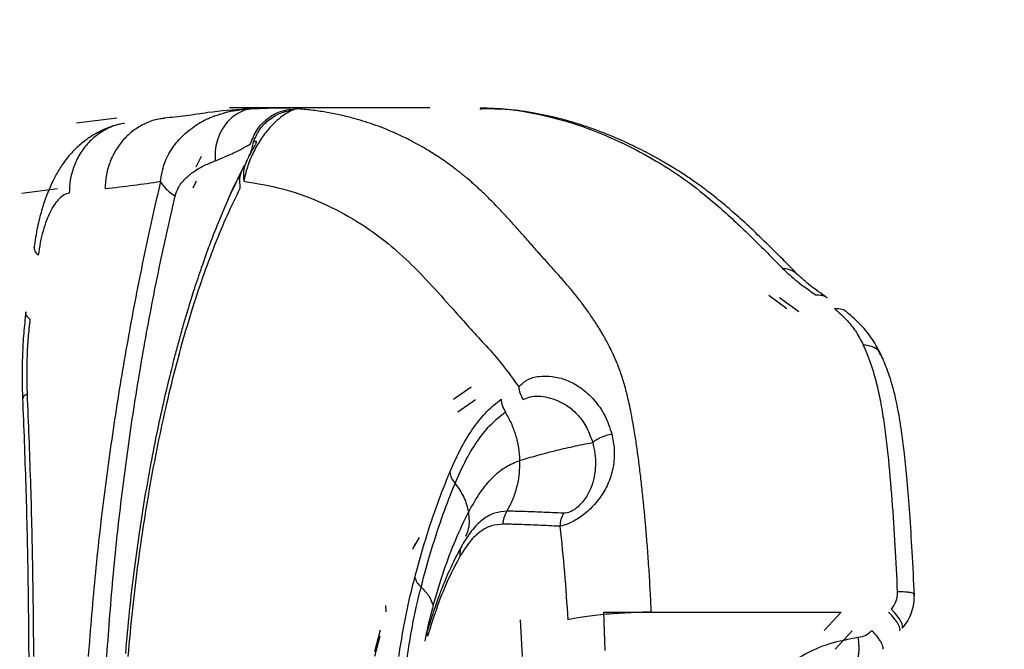
# Model space of a CAD drawing. Units: millimetres. Extents: x 0 to 291, y 0 to 204.
# Drawn here: x 60 to 63, y 47 to 48 of the extents above; entities that cross this region are included whole.
import ezdxf
from ezdxf import colors
from ezdxf.entities.mleader import LeaderData, LeaderLine
from ezdxf.enums import TextEntityAlignment as Align
from ezdxf.math import Vec2, Vec3

# ---------------------------------------------------------------- set-up
doc = ezdxf.new("R2010")
doc.units = ezdxf.units.MM
doc.layers.add('Predeterminado', color=7, linetype='Continuous')
doc.styles.add('SEACAD_Arial', font='arial.ttf')
doc.dimstyles.new('ISO', dxfattribs={"dimtxt": 3.125, "dimasz": 3.125, "dimexe": 1.5625, "dimexo": 0, "dimgap": 0.78125, "dimtad": 0, "dimdec": 0, "dimlfac": 86.080885, "dimtxsty": 'SEACAD_Arial', "dimblk1": '_SE_FILLED', "dimblk2": '_SE_FILLED', "dimsah": 1, "dimcen": 1.5625, "dimadec": 1, "dimazin": 0, "dimtfac": 0.5, "dimtmove": 0, "dimatfit": 3, "dimfxl": 1, "dimarcsym": 0})

# ---------------------------------------------------------------- blocks, each defined once
blk = doc.blocks.new('_DOT')
at = {"color": 0}
blk.add_line((0, 0), (-1, 0), dxfattribs=at)
at = {"color": 0, "const_width": 0.333}
blk.add_lwpolyline([(-0.1665, 0, 1), (0.1665, 0, 1)], format="xyb", close=True, dxfattribs=at)
blk = doc.blocks.new('DMBLK15')
at = {"layer": 'Predeterminado', "linetype": 'Continuous'}
for points in [[(6.2189, 64.6472), (7.2606, 64.6472), (6.7398, 67.7722)], [(6.2189, 28.5005), (6.7398, 25.3755), (7.2606, 28.5005)]]:
    blk.add_hatch(color=7, dxfattribs=at).paths.add_polyline_path(points)
at = {"layer": 'Predeterminado', "color": 7, "linetype": 'Continuous'}
for p, q in [((36.1534, 67.7722), (5.1773, 67.7722)), ((6.7398, 52.5589), (6.7398, 67.7722)), ((6.7398, 25.3755), (6.7398, 40.5888)), ((18.138, 25.3755), (5.1773, 25.3755))]:
    blk.add_line(p, q, dxfattribs=at)
at = {"layer": 'Predeterminado', "color": 7, "linetype": 'Continuous', "style": 'SEACAD_Arial'}
blk.add_text('3650', height=3.125, rotation=90, dxfattribs=at).set_placement((5.1773, 41.6825), align=Align.TOP_LEFT)
blk = doc.blocks.new('_SE_FILLED')
at = {"color": 0}
blk.add_line((0, 0), (-1, 0), dxfattribs=at)
blk.add_solid([(0, 0), (-1, -0.1665), (-1, 0.1665), (0, 0)], dxfattribs=at)

msp = doc.modelspace()

# ---------------------------------------------------------------- linework, layer by layer
at = {"color": 7, "linetype": 'Continuous'}
for p, q in [((61.49258, 48.27137), (61.00697, 48.27137)), ((61.05371, 48.26936), (61.03893, 48.2706)), ((60.73337, 48.24664), (60.63549, 48.23432)), ((60.93341, 48.14519), (60.92457, 48.12805)), ((60.93743, 48.15366), (60.93186, 48.14237)), ((60.9258, 48.09355), (60.91723, 48.07682)), ((60.50211, 48.06487), (60.58902, 48.07574)), ((62.31563, 47.81698), (62.3595, 47.78438)), ((62.38904, 47.77645), (62.34196, 47.81089)), ((61.55045, 47.56454), (61.5933, 47.59451)), ((61.56077, 47.53366), (61.60407, 47.56353)), ((61.45724, 47.21335), (61.45048, 47.20008)), ((61.46739, 47.22921), (61.45346, 47.20565)), ((61.38531, 47.06384), (61.38603, 47.04845)), ((61.91896, 46.95487), (61.91518, 47.04796)), ((61.91518, 47.04796), (62.49112, 47.04796)), ((62.49112, 47.04796), (62.45042, 47.00305)), ((61.71223, 47.02907), (61.7167, 46.94029)), ((61.37203, 47.0041), (61.35832, 46.95183)), ((62.47702, 46.95782), (62.51818, 47.0025)), ((61.37181, 46.98974), (61.3588, 46.9403))]:
    msp.add_line(p, q, dxfattribs=at)
msp.add_open_spline([(77.74807, 28.2335), (77.35203, 28.44712), (48.52383, 71.30374), (48.39069, 71.87686)], degree=3, dxfattribs=at)
for points, knots in [([(61.04634, 48.26871), (61.01615, 48.2665), (60.96928, 48.26308), (60.90159, 48.25193), (60.86515, 48.24831), (60.84714, 48.24653)], [0, 0, 0, 0, 0.4777738, 0.7417537, 1, 1, 1, 1]), ([(61.05251, 48.26815), (61.05227, 48.26813), (61.04501, 48.26731), (61.03142, 48.2611), (61.0129, 48.24948), (60.99708, 48.23315), (60.98451, 48.21355), (60.97585, 48.19133), (60.9711, 48.16748), (60.97166, 48.15126), (60.97194, 48.14316)], [0, 0, 0, 0, 0.0047521, 0.1470366, 0.2891773, 0.4313366, 0.5734904, 0.7156331, 0.8579196, 1, 1, 1, 1]), ([(61.05361, 48.26838), (61.03915, 48.26714), (61.01607, 48.26518), (60.99097, 48.25816), (60.98159, 48.25553)], [0, 0, 0, 0, 0.6260187, 1, 1, 1, 1]), ([(60.98164, 48.25541), (60.98842, 48.25774), (61.00762, 48.26434), (61.02987, 48.26798), (61.04377, 48.26875), (61.04633, 48.2689)], [0, 0, 0, 0, 0.3079091, 0.8724917, 1, 1, 1, 1]), ([(61.16155, 48.26706), (61.15848, 48.26575), (61.15235, 48.26314), (61.13875, 48.25492), (61.12197, 48.24183), (61.10226, 48.22211), (61.08146, 48.19498), (61.06291, 48.16215), (61.04878, 48.1271), (61.04382, 48.10473), (61.04134, 48.09355)], [0, 0, 0, 0, 0.1252321, 0.2504174, 0.3755127, 0.5004593, 0.6252538, 0.7500542, 0.8749637, 1, 1, 1, 1]), ([(61.15446, 48.27044), (61.15182, 48.27062), (61.13911, 48.2715), (61.10692, 48.27107), (61.06997, 48.26915), (61.05156, 48.2682)], [0, 0, 0, 0, 0.1161619, 0.5597986, 1, 1, 1, 1]), ([(61.0577, 48.18417), (61.06225, 48.19603), (61.07134, 48.21976), (61.09827, 48.24722), (61.13174, 48.26589), (61.15674, 48.2682), (61.16925, 48.26936)], [0, 0, 0, 0, 0.2500021, 0.4999986, 0.7499995, 1, 1, 1, 1]), ([(61.06442, 48.18826), (61.0687, 48.19822), (61.07743, 48.21855), (61.10075, 48.24294), (61.12939, 48.26069), (61.15098, 48.26496), (61.16155, 48.26706)], [0, 0, 0, 0, 0.2449094, 0.4999963, 0.7550876, 1, 1, 1, 1]), ([(61.14585, 48.27093), (61.14113, 48.27113), (61.13467, 48.2714), (61.12507, 48.27132), (61.1225, 48.2713)], [0, 0, 0, 0, 0.7318391, 1, 1, 1, 1]), ([(62.03071, 47.04796), (62.02989, 47.06519), (62.02823, 47.09973), (62.02512, 47.15148), (62.02168, 47.20049), (62.01813, 47.24435), (62.0146, 47.28366), (62.01084, 47.32177), (62.00731, 47.35448), (62.00424, 47.38114), (62.00184, 47.40108), (61.99935, 47.42056), (61.99678, 47.43954), (61.99419, 47.45762), (61.99138, 47.47599), (61.98813, 47.49582), (61.9841, 47.51847), (61.97955, 47.54158), (61.97503, 47.56212), (61.97073, 47.57995), (61.96639, 47.59641), (61.96212, 47.61096), (61.95759, 47.62509), (61.95225, 47.64016), (61.94478, 47.65904), (61.93613, 47.67829), (61.92749, 47.69555), (61.92074, 47.70799), (61.91528, 47.71761), (61.91035, 47.72601), (61.90489, 47.73498), (61.89925, 47.74397), (61.89378, 47.75243), (61.88448, 47.76652), (61.87121, 47.7856), (61.8531, 47.80969), (61.83387, 47.8334), (61.81348, 47.85703), (61.79286, 47.87996), (61.77223, 47.90278), (61.7514, 47.92636), (61.7296, 47.95115), (61.71162, 47.9715), (61.69749, 47.98729), (61.68756, 47.99829), (61.67761, 48.00916), (61.66722, 48.02034), (61.65586, 48.03232), (61.64084, 48.04775), (61.626, 48.06236), (61.61293, 48.0746), (61.6049, 48.08191), (61.59908, 48.0871), (61.59212, 48.0932), (61.58489, 48.09938), (61.57705, 48.10588), (61.57115, 48.11068), (61.56546, 48.11522), (61.56, 48.1195), (61.55476, 48.12352), (61.54974, 48.12732), (61.54096, 48.13384), (61.52852, 48.14274), (61.51254, 48.15353), (61.49721, 48.16332), (61.48061, 48.17337), (61.46269, 48.18357), (61.44331, 48.19385), (61.42426, 48.20325), (61.40353, 48.21273), (61.38076, 48.22223), (61.35578, 48.23153), (61.33047, 48.23985), (61.30297, 48.24772), (61.27279, 48.25499), (61.23948, 48.26133), (61.20496, 48.26635), (61.18122, 48.26835), (61.16925, 48.26936)], [0, 0, 0, 0, 0.0144154, 0.0288931, 0.0434518, 0.0557305, 0.0660523, 0.0769165, 0.088342, 0.0942173, 0.100003, 0.1056906, 0.1112732, 0.1167454, 0.1217647, 0.1277767, 0.1347645, 0.1427092, 0.1496699, 0.1548648, 0.1607266, 0.1668815, 0.1707978, 0.1768741, 0.184863, 0.1947649, 0.2032837, 0.210439, 0.2143725, 0.2190679, 0.2246427, 0.2300568, 0.2353049, 0.2403885, 0.2569855, 0.2740064, 0.2937712, 0.3145183, 0.3363898, 0.3585096, 0.3812634, 0.4056614, 0.4323268, 0.4431047, 0.4546243, 0.4668853, 0.4778321, 0.4909476, 0.5066395, 0.5303446, 0.5427811, 0.5520791, 0.558239, 0.562994, 0.5761861, 0.5832212, 0.5899911, 0.5964962, 0.6027361, 0.608711, 0.6144209, 0.6198657, 0.6386614, 0.6565768, 0.6736119, 0.6898533, 0.7115172, 0.7322986, 0.7525883, 0.7723862, 0.7977073, 0.8233513, 0.8486358, 0.8735614, 0.9043051, 0.9356924, 0.9675904, 1, 1, 1, 1]), ([(61.61424, 48.26961), (61.63042, 48.26983), (61.68024, 48.27051), (61.76364, 48.25647), (61.86425, 48.22845), (61.95732, 48.18947), (62.04281, 48.14399), (62.12071, 48.09297), (62.19788, 48.03033), (62.2743, 47.9583), (62.32497, 47.90695), (62.35029, 47.88129)], [0, 0, 0, 0, 0.0649214, 0.1998678, 0.3348598, 0.4698727, 0.5759372, 0.6819632, 0.7879944, 0.8940528, 1, 1, 1, 1]), ([(62.38719, 47.86599), (62.37284, 47.88061), (62.34356, 47.91045), (62.30034, 47.95304), (62.25875, 47.99235), (62.22054, 48.02638), (62.18575, 48.05522), (62.15443, 48.07915), (62.12666, 48.09883), (62.10314, 48.11445), (62.08366, 48.12669), (62.06786, 48.1362), (62.054, 48.14423), (62.04138, 48.15132), (62.02561, 48.15989), (62.00706, 48.16955), (61.98627, 48.17978), (61.96537, 48.18955), (61.94245, 48.19969), (61.91558, 48.21074), (61.88476, 48.2223), (61.85067, 48.23367), (61.80578, 48.24664), (61.74948, 48.25926), (61.68302, 48.26912), (61.63729, 48.27041), (61.61485, 48.27104)], [0, 0, 0, 0, 0.0585439, 0.1194208, 0.1754502, 0.2266233, 0.2729314, 0.3143444, 0.3508397, 0.3824176, 0.4065361, 0.4267096, 0.4435785, 0.4596666, 0.4752322, 0.5042849, 0.5313227, 0.5559929, 0.5857957, 0.6207325, 0.6608045, 0.7058773, 0.7538054, 0.8333925, 0.9182066, 1, 1, 1, 1]), ([(60.84849, 48.2458), (60.84393, 48.24546), (60.82884, 48.24432), (60.80427, 48.23548), (60.77619, 48.21988), (60.75161, 48.19835), (60.73136, 48.17219), (60.71635, 48.14225), (60.70659, 48.10971), (60.70523, 48.08706), (60.70455, 48.07574)], [0, 0, 0, 0, 0.0582084, 0.1927873, 0.3273034, 0.4618464, 0.5963885, 0.7309054, 0.8654856, 1, 1, 1, 1]), ([(60.83888, 48.09295), (60.84125, 48.10735), (60.846, 48.13617), (60.86674, 48.17457), (60.89448, 48.20712), (60.92794, 48.23236), (60.95781, 48.24831), (60.97596, 48.25372), (60.98164, 48.25541)], [0, 0, 0, 0, 0.1832037, 0.366468, 0.5497947, 0.7331686, 0.916571, 1, 1, 1, 1]), ([(60.74185, 48.23189), (60.73749, 48.23105), (60.72407, 48.22849), (60.70205, 48.21981), (60.67715, 48.20697), (60.65318, 48.19069), (60.63109, 48.17144), (60.61298, 48.15088), (60.60075, 48.13413), (60.5916, 48.11988), (60.58422, 48.10707), (60.5769, 48.09298), (60.56895, 48.07577), (60.5597, 48.05256), (60.54953, 48.02108), (60.53932, 47.98064), (60.5345, 47.94937), (60.53191, 47.93259)], [0, 0, 0, 0, 0.0385423, 0.118622, 0.1913466, 0.2568076, 0.3333732, 0.3989244, 0.4555539, 0.4957466, 0.535187, 0.5739759, 0.6224678, 0.6901502, 0.7762808, 0.8799292, 1, 1, 1, 1]), ([(60.75162, 48.23411), (60.75045, 48.23401), (60.73891, 48.23305), (60.71745, 48.22521), (60.68868, 48.2099), (60.66316, 48.18755), (60.64245, 48.16017), (60.62782, 48.12935), (60.61906, 48.0972), (60.61811, 48.07544), (60.61764, 48.06487)], [0, 0, 0, 0, 0.0154537, 0.153131, 0.2964294, 0.4427167, 0.5890037, 0.7323035, 0.8699801, 1, 1, 1, 1]), ([(61.06442, 48.18826), (61.06626, 48.18922), (61.06996, 48.19114), (61.07195, 48.19059), (61.07151, 48.18773), (61.06932, 48.18327), (61.0686, 48.1818)], [0, 0, 0, 0, 0.3648124, 0.7292926, 0.9112932, 1, 1, 1, 1]), ([(60.97194, 48.14316), (60.98474, 48.14842), (61.01034, 48.15895), (61.03811, 48.17253), (61.05117, 48.18029), (61.0577, 48.18417)], [0, 0, 0, 0, 0.3333064, 0.6666308, 1, 1, 1, 1]), ([(61.06838, 48.18137), (61.06808, 48.18079), (61.06763, 48.17992), (61.0664, 48.1776), (61.06521, 48.17537), (61.06376, 48.17267), (61.0615, 48.16846), (61.05698, 48.16005), (61.05077, 48.14817), (61.04668, 48.13969), (61.04455, 48.13526)], [0, 0, 0, 0, 0.0887416, 0.1343967, 0.182914, 0.2354712, 0.2922932, 0.4170027, 0.6961476, 1, 1, 1, 1]), ([(61.06442, 48.18826), (61.06217, 48.17837), (61.05947, 48.16641), (61.05392, 48.15554), (61.05296, 48.15366)], [0, 0, 0, 0, 0.8278512, 1, 1, 1, 1]), ([(60.87442, 48.05767), (60.87677, 48.06441), (60.88262, 48.08125), (60.8992, 48.10082), (60.92157, 48.11933), (60.94715, 48.13323), (60.96367, 48.13985), (60.97194, 48.14316)], [0, 0, 0, 0, 0.1249666, 0.3122748, 0.4998264, 0.7498777, 1, 1, 1, 1]), ([(61.04952, 48.14483), (61.04624, 48.13782), (61.03887, 48.12204), (61.04046, 48.10372), (61.04134, 48.09355)], [0, 0, 0, 0, 0.4443961, 1, 1, 1, 1]), ([(61.03579, 48.11763), (61.02663, 48.09918), (61.00834, 48.06236), (60.98263, 48.00253), (60.95923, 47.94306), (60.93882, 47.88639), (60.92132, 47.83395), (60.90653, 47.78654), (60.89425, 47.74485), (60.88369, 47.70722), (60.87296, 47.66721), (60.86073, 47.61915), (60.84639, 47.55885), (60.83068, 47.48706), (60.81536, 47.40964), (60.80083, 47.32786), (60.7874, 47.24311), (60.77454, 47.14969), (60.76284, 47.05043), (60.75673, 46.98158), (60.7537, 46.94739)], [0, 0, 0, 0, 0.0697147, 0.13913, 0.2022374, 0.259054, 0.3095863, 0.353106, 0.3905756, 0.4220008, 0.4523352, 0.4941141, 0.543733, 0.6011917, 0.6664899, 0.7243715, 0.7872625, 0.8551678, 0.928092, 1, 1, 1, 1]), ([(61.04236, 48.13215), (61.03122, 48.11028), (61.01781, 48.08394), (61.00503, 48.05345), (61.00286, 48.04827)], [0, 0, 0, 0, 0.8300756, 1, 1, 1, 1]), ([(61.03276, 48.07682), (61.03186, 48.08674), (61.0302, 48.10497), (61.03748, 48.12071), (61.0408, 48.12789)], [0, 0, 0, 0, 0.5437832, 1, 1, 1, 1]), ([(61.04134, 48.09355), (61.07302, 48.08826), (61.13639, 48.07769), (61.22387, 48.04617), (61.30641, 48.00415), (61.37819, 47.95488), (61.44179, 47.89942), (61.49842, 47.84015), (61.54827, 47.7838), (61.592, 47.73473), (61.62921, 47.69464), (61.66803, 47.651), (61.69528, 47.61326), (61.70883, 47.59451)], [0, 0, 0, 0, 0.124402, 0.2488292, 0.3734683, 0.4982088, 0.591403, 0.6848994, 0.7790196, 0.8348227, 0.8905359, 0.9455942, 1, 1, 1, 1]), ([(60.83887, 48.09295), (60.82556, 48.03416), (60.79894, 47.91658), (60.76302, 47.73145), (60.73068, 47.54088), (60.70306, 47.34478), (60.67992, 47.14458), (60.66893, 47.00843), (60.66343, 46.94036)], [0, 0, 0, 0, 0.1666655, 0.3333311, 0.4999966, 0.666661, 0.833326, 1, 1, 1, 1]), ([(60.70455, 48.07574), (60.72777, 48.07842), (60.77387, 48.08374), (60.81731, 48.08989), (60.83888, 48.09295)], [0, 0, 0, 0, 0.5035768, 1, 1, 1, 1]), ([(60.76066, 46.94044), (60.76414, 46.97903), (60.7711, 47.05622), (60.78492, 47.16954), (60.80106, 47.28036), (60.8196, 47.38803), (60.84033, 47.49208), (60.86311, 47.59195), (60.88773, 47.68719), (60.91404, 47.77729), (60.94186, 47.86182), (60.97104, 47.94021), (61.00132, 48.01284), (61.02228, 48.0555), (61.03276, 48.07682)], [0, 0, 0, 0, 0.083333, 0.1666754, 0.2500051, 0.3333553, 0.4167002, 0.5000399, 0.5833752, 0.6667063, 0.7500342, 0.8333589, 0.9166809, 1, 1, 1, 1]), ([(60.83886, 48.09295), (60.84278, 48.08673), (60.85061, 48.07428), (60.86648, 48.06321), (60.87442, 48.05767)], [0, 0, 0, 0, 0.4999674, 1, 1, 1, 1]), ([(60.61764, 48.06487), (60.61356, 48.06378), (60.60541, 48.0616), (60.59349, 48.05241), (60.58211, 48.039), (60.57155, 48.02111), (60.56202, 47.9992), (60.55381, 47.97364), (60.54692, 47.94521), (60.54371, 47.92438), (60.5421, 47.91397)], [0, 0, 0, 0, 0.1249969, 0.2500137, 0.3750036, 0.5000025, 0.6250022, 0.7499947, 0.8749976, 1, 1, 1, 1]), ([(60.7081, 46.92956), (60.71286, 46.99619), (60.72239, 47.12949), (60.74374, 47.32557), (60.76978, 47.51762), (60.80072, 47.7042), (60.83548, 47.88529), (60.86144, 48.00021), (60.87442, 48.05767)], [0, 0, 0, 0, 0.1665426, 0.3331507, 0.4997946, 0.6664671, 0.8332241, 1, 1, 1, 1]), ([(60.53222, 47.93459), (60.53229, 47.93119), (60.53241, 47.92457), (60.53892, 47.91745), (60.5421, 47.91397)], [0, 0, 0, 0, 0.5128241, 1, 1, 1, 1]), ([(62.35029, 47.88129), (62.36096, 47.87131), (62.38247, 47.85119), (62.41484, 47.82845), (62.43116, 47.81698)], [0, 0, 0, 0, 0.4959328, 1, 1, 1, 1]), ([(62.38712, 47.86576), (62.38213, 47.8701), (62.37178, 47.87912), (62.35762, 47.88055), (62.35029, 47.88129)], [0, 0, 0, 0, 0.4821789, 1, 1, 1, 1]), ([(62.45824, 47.81038), (62.44352, 47.82059), (62.41425, 47.84089), (62.39603, 47.85788), (62.38697, 47.86633)], [0, 0, 0, 0, 0.5028887, 1, 1, 1, 1]), ([(62.45769, 47.81055), (62.45525, 47.81206), (62.44754, 47.81681), (62.43781, 47.81691), (62.43116, 47.81698)], [0, 0, 0, 0, 0.3162939, 1, 1, 1, 1]), ([(62.47504, 47.78438), (62.48483, 47.77585), (62.50406, 47.7591), (62.5275, 47.73017), (62.53912, 47.70768), (62.54517, 47.69597)], [0, 0, 0, 0, 0.3320803, 0.6522399, 1, 1, 1, 1]), ([(62.50417, 47.77651), (62.50377, 47.7769), (62.50101, 47.7796), (62.4917, 47.78394), (62.48159, 47.78421), (62.47504, 47.78438)], [0, 0, 0, 0, 0.0563776, 0.3887243, 1, 1, 1, 1]), ([(60.51205, 47.77662), (60.51021, 47.75944), (60.50653, 47.72507), (60.50365, 47.67209), (60.50258, 47.61885), (60.50366, 47.58378), (60.50421, 47.56624)], [0, 0, 0, 0, 0.2502565, 0.5003043, 0.7501989, 1, 1, 1, 1]), ([(60.52207, 47.75865), (60.51886, 47.76173), (60.51244, 47.7679), (60.5123, 47.77361), (60.51223, 47.77647)], [0, 0, 0, 0, 0.4992522, 1, 1, 1, 1]), ([(62.58949, 47.67006), (62.58358, 47.68175), (62.57062, 47.70742), (62.54287, 47.74333), (62.51735, 47.76534), (62.50365, 47.77717)], [0, 0, 0, 0, 0.279083, 0.6128701, 1, 1, 1, 1]), ([(60.52207, 47.75865), (60.52046, 47.74384), (60.51724, 47.71421), (60.51474, 47.66849), (60.51381, 47.62251), (60.51477, 47.59218), (60.51525, 47.57702)], [0, 0, 0, 0, 0.2501111, 0.5000963, 0.7500323, 1, 1, 1, 1]), ([(62.58871, 47.66971), (62.58678, 47.67389), (62.58227, 47.68364), (62.5665, 47.6937), (62.55228, 47.69522), (62.54517, 47.69598)], [0, 0, 0, 0, 0.272516, 0.6362649, 1, 1, 1, 1]), ([(62.54517, 47.69597), (62.54978, 47.68523), (62.55896, 47.66389), (62.57141, 47.62625), (62.58222, 47.58348), (62.59119, 47.53577), (62.59865, 47.48461), (62.60694, 47.41304), (62.61489, 47.32087), (62.62249, 47.20934), (62.62596, 47.13444), (62.62768, 47.09716)], [0, 0, 0, 0, 0.0836443, 0.1662565, 0.2482454, 0.3306446, 0.4140684, 0.4984696, 0.6677274, 0.8346489, 1, 1, 1, 1]), ([(62.66922, 47.0876), (62.66758, 47.12349), (62.6645, 47.1908), (62.65839, 47.28398), (62.65207, 47.36301), (62.64573, 47.42792), (62.63971, 47.47675), (62.63447, 47.5116), (62.62971, 47.53883), (62.62395, 47.56715), (62.61554, 47.60017), (62.60364, 47.63719), (62.59375, 47.66006), (62.58837, 47.67251)], [0, 0, 0, 0, 0.1647006, 0.3089187, 0.4326633, 0.5359224, 0.6187058, 0.6721176, 0.7127148, 0.7614061, 0.8254128, 0.9050271, 1, 1, 1, 1]), ([(61.70883, 47.59451), (61.71534, 47.60083), (61.72835, 47.61349), (61.75718, 47.6212), (61.78961, 47.62135), (61.82464, 47.61243), (61.85984, 47.5938), (61.89196, 47.56438), (61.91948, 47.52628), (61.92976, 47.49538), (61.9349, 47.47993)], [0, 0, 0, 0, 0.1250549, 0.2501272, 0.3751781, 0.5001847, 0.6251154, 0.7500729, 0.8750465, 1, 1, 1, 1]), ([(61.7088, 47.59451), (61.70955, 47.58904), (61.71104, 47.57809), (61.71675, 47.56839), (61.7196, 47.56353)], [0, 0, 0, 0, 0.4999836, 1, 1, 1, 1]), ([(60.51525, 47.57702), (60.51184, 47.57518), (60.50518, 47.57157), (60.50474, 47.56806), (60.50453, 47.56635)], [0, 0, 0, 0, 0.5116656, 1, 1, 1, 1]), ([(60.51525, 47.57702), (60.51805, 47.50666), (60.52365, 47.36593), (60.52886, 47.15351), (60.53013, 47.01137), (60.53076, 46.9403)], [0, 0, 0, 0, 0.3333333, 0.6666667, 1, 1, 1, 1]), ([(61.7196, 47.56353), (61.72495, 47.56616), (61.73566, 47.57142), (61.75647, 47.57267), (61.77936, 47.56987), (61.80409, 47.56183), (61.82961, 47.54774), (61.85407, 47.52585), (61.87532, 47.49623), (61.88396, 47.47178), (61.88828, 47.45955)], [0, 0, 0, 0, 0.1250605, 0.2501327, 0.3751926, 0.5002212, 0.6252119, 0.750123, 0.8750385, 1, 1, 1, 1]), ([(60.5042, 47.56635), (60.50692, 47.49629), (60.51238, 47.35618), (60.51741, 47.14473), (60.51861, 47.00326), (60.51921, 46.93253)], [0, 0, 0, 0, 0.3333719, 0.6666973, 1, 1, 1, 1]), ([(61.54123, 47.38725), (61.55041, 47.40762), (61.56876, 47.44837), (61.59884, 47.49671), (61.63078, 47.53666), (61.65425, 47.55525), (61.66598, 47.56454)], [0, 0, 0, 0, 0.2499998, 0.4999995, 0.7499983, 1, 1, 1, 1]), ([(61.66598, 47.56454), (61.66665, 47.55909), (61.66797, 47.54819), (61.67353, 47.5385), (61.67631, 47.53366)], [0, 0, 0, 0, 0.4999175, 1, 1, 1, 1]), ([(61.55414, 47.36047), (61.56305, 47.38038), (61.58088, 47.42024), (61.61038, 47.46737), (61.64176, 47.50634), (61.66479, 47.52455), (61.67631, 47.53366)], [0, 0, 0, 0, 0.2494368, 0.4992743, 0.7494572, 1, 1, 1, 1]), ([(61.71161, 47.41614), (61.71089, 47.42644), (61.70945, 47.44704), (61.7022, 47.47734), (61.69164, 47.50667), (61.68142, 47.52466), (61.67631, 47.53366)], [0, 0, 0, 0, 0.2500038, 0.4999947, 0.7499925, 1, 1, 1, 1]), ([(61.9349, 47.47993), (61.93727, 47.4678), (61.942, 47.44354), (61.93988, 47.40543), (61.9302, 47.36788), (61.91219, 47.33242), (61.88693, 47.30119), (61.85767, 47.27705), (61.82911, 47.26118), (61.81538, 47.25794), (61.80852, 47.25632)], [0, 0, 0, 0, 0.1252564, 0.2504639, 0.3756145, 0.5006686, 0.6255818, 0.7503609, 0.8751312, 1, 1, 1, 1]), ([(61.9349, 47.47993), (61.93025, 47.47879), (61.92081, 47.47649), (61.9077, 47.4715), (61.89625, 47.46575), (61.89091, 47.46159), (61.88828, 47.45955)], [0, 0, 0, 0, 0.2460755, 0.5000078, 0.7539283, 1, 1, 1, 1]), ([(61.71161, 47.41614), (61.72507, 47.42015), (61.75118, 47.42795), (61.79391, 47.43922), (61.83825, 47.44972), (61.87201, 47.45635), (61.88828, 47.45955)], [0, 0, 0, 0, 0.2748904, 0.5333521, 0.7750017, 1, 1, 1, 1]), ([(61.88828, 47.45955), (61.89038, 47.45067), (61.89456, 47.43296), (61.89574, 47.40479), (61.89271, 47.37647), (61.88473, 47.34878), (61.87343, 47.32722), (61.86203, 47.31259), (61.85265, 47.30331), (61.84301, 47.29611), (61.8303, 47.28928), (61.8228, 47.28856), (61.81777, 47.28808)], [0, 0, 0, 0, 0.1288328, 0.2572395, 0.3844691, 0.5094962, 0.6314123, 0.6916864, 0.7519545, 0.8127008, 0.8743213, 1, 1, 1, 1]), ([(61.58671, 47.29021), (61.59588, 47.30649), (61.61418, 47.33897), (61.64442, 47.37507), (61.6765, 47.40226), (61.69994, 47.41152), (61.71161, 47.41614)], [0, 0, 0, 0, 0.2521909, 0.503076, 0.7524121, 1, 1, 1, 1]), ([(61.68005, 47.29283), (61.68514, 47.30217), (61.69532, 47.32084), (61.70516, 47.35157), (61.71124, 47.38347), (61.71149, 47.40525), (61.71161, 47.41614)], [0, 0, 0, 0, 0.2500119, 0.5000002, 0.7499997, 1, 1, 1, 1]), ([(61.45632, 47.13223), (61.46505, 47.16364), (61.48251, 47.22646), (61.51082, 47.31146), (61.53109, 47.36199), (61.54123, 47.38725)], [0, 0, 0, 0, 0.3333261, 0.6666624, 1, 1, 1, 1]), ([(61.54123, 47.38725), (61.54232, 47.38252), (61.54451, 47.37307), (61.55093, 47.36467), (61.55414, 47.36047)], [0, 0, 0, 0, 0.4999947, 1, 1, 1, 1]), ([(61.47164, 47.10864), (61.48004, 47.13965), (61.49685, 47.2017), (61.52441, 47.2856), (61.54423, 47.3355), (61.55414, 47.36047)], [0, 0, 0, 0, 0.332994, 0.6663345, 1, 1, 1, 1]), ([(61.55414, 47.36047), (61.56211, 47.34945), (61.57804, 47.32742), (61.58382, 47.30261), (61.58671, 47.29021)], [0, 0, 0, 0, 0.4999662, 1, 1, 1, 1]), ([(61.50084, 47.06384), (61.50941, 47.09247), (61.52656, 47.14968), (61.55516, 47.22549), (61.5762, 47.26864), (61.58671, 47.29021)], [0, 0, 0, 0, 0.3336697, 0.6670216, 1, 1, 1, 1]), ([(61.68005, 47.29283), (61.67017, 47.29199), (61.65042, 47.29031), (61.62292, 47.27519), (61.59682, 47.25113), (61.58079, 47.22595), (61.57277, 47.21335)], [0, 0, 0, 0, 0.2500323, 0.5000427, 0.7500329, 1, 1, 1, 1]), ([(61.58671, 47.29021), (61.58803, 47.27646), (61.59004, 47.25563), (61.58206, 47.23737), (61.57935, 47.23117)], [0, 0, 0, 0, 0.6601277, 1, 1, 1, 1]), ([(61.67075, 47.26156), (61.67124, 47.26712), (61.67221, 47.27824), (61.67744, 47.28797), (61.68005, 47.29283)], [0, 0, 0, 0, 0.4999465, 1, 1, 1, 1]), ([(61.81777, 47.28808), (61.79968, 47.28884), (61.76355, 47.29037), (61.71937, 47.29213), (61.69315, 47.2926), (61.68005, 47.29283)], [0, 0, 0, 0, 0.33398, 0.6672632, 1, 1, 1, 1]), ([(61.81777, 47.28808), (61.81524, 47.28323), (61.8101, 47.27339), (61.80905, 47.26207), (61.80852, 47.25632)], [0, 0, 0, 0, 0.4923486, 1, 1, 1, 1]), ([(61.67075, 47.26156), (61.66123, 47.26081), (61.64221, 47.25931), (61.61556, 47.24471), (61.59022, 47.22143), (61.57467, 47.19711), (61.5669, 47.18496)], [0, 0, 0, 0, 0.250562, 0.5007563, 0.7505775, 1, 1, 1, 1]), ([(61.80852, 47.25632), (61.79045, 47.25712), (61.75431, 47.25871), (61.71014, 47.26071), (61.68388, 47.26127), (61.67075, 47.26156)], [0, 0, 0, 0, 0.3332971, 0.666638, 1, 1, 1, 1]), ([(61.80852, 47.25632), (61.81255, 47.21898), (61.82063, 47.14411), (61.82538, 47.06761), (61.82776, 47.02927)], [0, 0, 0, 0, 0.4988066, 1, 1, 1, 1]), ([(61.5669, 47.18496), (61.56675, 47.19001), (61.56645, 47.20012), (61.57066, 47.20894), (61.57277, 47.21335)], [0, 0, 0, 0, 0.499455, 1, 1, 1, 1]), ([(61.57031, 47.2081), (61.56471, 47.19795), (61.55448, 47.17938), (61.54117, 47.15119), (61.53085, 47.12743), (61.52349, 47.10921), (61.51766, 47.09414), (61.51196, 47.07877), (61.50494, 47.05888), (61.49656, 47.03376), (61.49072, 47.01448), (61.48755, 47.00405)], [0, 0, 0, 0, 0.1836833, 0.3362294, 0.457665, 0.5480481, 0.6029715, 0.6726759, 0.7621019, 0.8712262, 1, 1, 1, 1]), ([(61.5669, 47.18496), (61.5573, 47.16709), (61.53811, 47.13136), (61.51153, 47.06616), (61.49541, 47.0152), (61.48735, 46.98974)], [0, 0, 0, 0, 0.3336272, 0.6669508, 1, 1, 1, 1]), ([(61.41756, 46.94035), (61.42127, 46.96346), (61.42869, 47.00969), (61.44168, 47.07404), (61.45144, 47.11283), (61.45632, 47.13223)], [0, 0, 0, 0, 0.3333319, 0.6666661, 1, 1, 1, 1]), ([(61.45632, 47.13223), (61.45772, 47.12805), (61.46053, 47.11968), (61.46793, 47.11232), (61.47164, 47.10864)], [0, 0, 0, 0, 0.5000031, 1, 1, 1, 1]), ([(61.43578, 46.92366), (61.43916, 46.94591), (61.44594, 46.99043), (61.45797, 47.05247), (61.46708, 47.08991), (61.47164, 47.10864)], [0, 0, 0, 0, 0.3331397, 0.6664919, 1, 1, 1, 1]), ([(61.47164, 47.10864), (61.47852, 47.10168), (61.49229, 47.08775), (61.49799, 47.07181), (61.50084, 47.06384)], [0, 0, 0, 0, 0.4999813, 1, 1, 1, 1]), ([(62.62768, 47.09716), (62.62726, 47.08926), (62.62642, 47.07354), (62.61747, 47.06111), (62.61302, 47.05493)], [0, 0, 0, 0, 0.5028471, 1, 1, 1, 1]), ([(62.66837, 47.09126), (62.66859, 47.09149), (62.66938, 47.09227), (62.66677, 47.09346), (62.6624, 47.0948), (62.65553, 47.09586), (62.64471, 47.09688), (62.63438, 47.09705), (62.62768, 47.09716)], [0, 0, 0, 0, 0.064191, 0.2247818, 0.3879194, 0.5501886, 0.7082695, 1, 1, 1, 1]), ([(62.63975, 47.00907), (62.64443, 47.01485), (62.65378, 47.02641), (62.66308, 47.04693), (62.66881, 47.06875), (62.66899, 47.08378), (62.66908, 47.09128)], [0, 0, 0, 0, 0.2516898, 0.502264, 0.7516582, 1, 1, 1, 1]), ([(61.50084, 47.06384), (61.49648, 47.04778), (61.48915, 47.02077), (61.48304, 46.98992), (61.48056, 46.97741)], [0, 0, 0, 0, 0.5945732, 1, 1, 1, 1]), ([(62.03071, 47.04796), (62.02165, 47.04781), (62.00311, 47.0475), (61.97381, 47.04629), (61.94392, 47.0445), (61.91464, 47.04211), (61.88734, 47.03924), (61.86328, 47.03601), (61.84292, 47.03259), (61.83274, 47.03023), (61.82777, 47.02907)], [0, 0, 0, 0, 0.1187344, 0.2426786, 0.370364, 0.4999984, 0.6296367, 0.7573207, 0.881265, 1, 1, 1, 1]), ([(62.63279, 47.00284), (62.63331, 47.00319), (62.63484, 47.00424), (62.63406, 47.00894), (62.63194, 47.01531), (62.62755, 47.0231), (62.61993, 47.03397), (62.61193, 47.04246), (62.60675, 47.04796)], [0, 0, 0, 0, 0.0783181, 0.2347727, 0.3949849, 0.5552191, 0.7117342, 1, 1, 1, 1]), ([(62.63908, 47.00968), (62.6396, 47.01004), (62.64114, 47.0111), (62.64037, 47.01582), (62.63824, 47.02222), (62.63385, 47.03004), (62.62622, 47.04094), (62.61821, 47.04943), (62.61302, 47.05493)], [0, 0, 0, 0, 0.0785398, 0.235006, 0.3952247, 0.5554439, 0.7119093, 1, 1, 1, 1]), ([(61.48735, 46.98974), (61.48655, 46.99421), (61.48565, 46.99921), (61.4876, 47.00351), (61.4878, 47.00395)], [0, 0, 0, 0, 0.8954672, 1, 1, 1, 1]), ([(62.56595, 47.00305), (62.56125, 46.99872), (62.55183, 46.99007), (62.53939, 46.98739), (62.53318, 46.98606)], [0, 0, 0, 0, 0.5000666, 1, 1, 1, 1]), ([(62.59175, 46.95831), (62.59232, 46.95868), (62.5939, 46.95973), (62.59309, 46.96444), (62.59092, 46.97075), (62.58654, 46.97845), (62.57897, 46.98919), (62.57107, 46.9976), (62.56595, 47.00305)], [0, 0, 0, 0, 0.0871483, 0.2427699, 0.4018034, 0.5605437, 0.7153392, 1, 1, 1, 1]), ([(62.53318, 46.98606), (62.50961, 46.98192), (62.46249, 46.97364), (62.39671, 46.944), (62.3373, 46.90307), (62.28626, 46.851), (62.24501, 46.78997), (62.21472, 46.72192), (62.19621, 46.64908), (62.18999, 46.57382), (62.19621, 46.49856), (62.21472, 46.42573), (62.24501, 46.35767), (62.28625, 46.29664), (62.3373, 46.24458), (62.39671, 46.20364), (62.46249, 46.17401), (62.50961, 46.16573), (62.53318, 46.16159)], [0, 0, 0, 0, 0.0624974, 0.1249949, 0.187493, 0.2499932, 0.3124943, 0.3749956, 0.4374976, 0.4999997, 0.5625019, 0.6250037, 0.6875056, 0.7500061, 0.8125063, 0.8750053, 0.9375027, 1, 1, 1, 1]), ([(62.52576, 46.92296), (62.5268, 46.92393), (62.52896, 46.92596), (62.5316, 46.93217), (62.53364, 46.94071), (62.53482, 46.9512), (62.53509, 46.96277), (62.53457, 46.97457), (62.53363, 46.98231), (62.53318, 46.98606)], [0, 0, 0, 0, 0.1342028, 0.2810447, 0.4315017, 0.5819573, 0.7288011, 0.8689117, 1, 1, 1, 1])]:
    msp.add_open_spline(points, degree=3, knots=knots, dxfattribs=at)

# ---------------------------------------------------------------- dimensions: what is measured, and where the dimension line sits
at = {"layer": 'Predeterminado', "color": 7, "linetype": 'Continuous'}
dim = msp.add_linear_dim(base=(6.73976, 25.37549), p1=(62.72476, 25.37549), p2=(62.72476, 67.77216), angle=90, text='\\A1;<>', dimstyle='ISO', override={"dimlfac": 86.093031}, dxfattribs=at)
dim.commit()
dim.dimension.update_dxf_attribs({"geometry": 'DMBLK15', "text_midpoint": (6.73976, 46.57382), "dimtype": 161})

# ---------------------------------------------------------------- leaders
ml = msp.add_multileader_mtext('Standard', dxfattribs=at)
ml.set_content('{\\pxsm0.9;\\fArial TUR|b0||i0||c0|p34;\\W1.;(WD) Juego Biosaludable ESTIRAMIENTO DE PIERNAS.\\P}', color=256)
ml.set_leader_properties()
ml.set_arrow_properties(name='DOT')
ml.build(insert=Vec2(0, 0))
ml.multileader.update_dxf_attribs({"leader_type": 0, "dogleg_length": 0, "arrow_head_size": 2.5})
ctx = ml.context
ctx.base_point, ctx.char_height, ctx.arrow_head_size = Vec3(6.63944, 192.26358), 2.5, 2.5
notes = []
notes.append((ctx, [(0, (0, 0, 0), (0, 0), (1, 0), 1, [])]))
ctx.mtext.insert = Vec3(8.63944, 193.51358)
ml = msp.add_multileader_mtext('Standard', dxfattribs=at)
ml.set_content('{\\pxsm0.9;\\fArial|b0||i0||c0|p34;\\W1.;Zona de seguridad\\P}', color=256)
ml.set_leader_properties()
ml.set_arrow_properties(name='DOT')
ml.build(insert=Vec2(0, 0))
ml.multileader.update_dxf_attribs({"leader_type": 0, "dogleg_length": 0, "arrow_head_size": 3.125})
ctx = ml.context
ctx.base_point, ctx.char_height, ctx.arrow_head_size = Vec3(105.47077, 54.46166), 3.125, 3.125
notes.append((ctx, [(0, (0, 0, 0), (0, 0), (1, 0), 1, [])]))
ctx.mtext.insert = Vec3(107.47077, 56.02416)
ml = msp.add_multileader_mtext('Standard', dxfattribs=at)
ml.set_content('{\\pxsm0.9;\\fArial|b0||i0||c0|p34;\\W1.;-ES-\\P}', color=256)
ml.set_leader_properties()
ml.set_arrow_properties(name='DOT')
ml.build(insert=Vec2(0, 0))
ml.multileader.update_dxf_attribs({"leader_type": 0, "dogleg_length": 0, "arrow_head_size": 3.75})
ctx = ml.context
ctx.base_point, ctx.char_height, ctx.arrow_head_size = Vec3(82.86402, 54.26726), 3.75, 3.75
notes.append((ctx, [(0, (0, 0, 0), (0, 0), (1, 0), 1, [])]))
ctx.mtext.insert = Vec3(84.86402, 56.14226)
ml = msp.add_multileader_mtext('Standard', dxfattribs=at)
ml.set_content('{\\pxsm0.9;\\fArial|b0||i0||c0|p34;\\W1.;-CA-\\P}', color=256)
ml.set_leader_properties()
ml.set_arrow_properties(name='DOT')
ml.build(insert=Vec2(0, 0))
ml.multileader.update_dxf_attribs({"leader_type": 0, "dogleg_length": 0, "arrow_head_size": 3.75})
ctx = ml.context
ctx.base_point, ctx.char_height, ctx.arrow_head_size = Vec3(82.91431, 46.48445), 3.75, 3.75
notes.append((ctx, [(0, (0, 0, 0), (0, 0), (1, 0), 1, [])]))
ctx.mtext.insert = Vec3(84.91431, 48.35945)
ml = msp.add_multileader_mtext('Standard', dxfattribs=at)
ml.set_content('{\\pxsm0.9;\\fArial|b0||i0||c0|p34;\\W1.;Zona de seguretat\\P}', color=256)
ml.set_leader_properties()
ml.set_arrow_properties(name='DOT')
ml.build(insert=Vec2(0, 0))
ml.multileader.update_dxf_attribs({"leader_type": 0, "dogleg_length": 0, "arrow_head_size": 3.125})
ctx = ml.context
ctx.base_point, ctx.char_height, ctx.arrow_head_size = Vec3(105.45631, 46.5823), 3.125, 3.125
notes.append((ctx, [(0, (0, 0, 0), (0, 0), (1, 0), 1, [])]))
ctx.mtext.insert = Vec3(107.45631, 48.1448)
for ctx, leaders in notes:
    for number, flags, end, landing, length, lines in leaders:
        leader = LeaderData()
        leader.index, (leader.has_last_leader_line, leader.has_dogleg_vector, leader.attachment_direction) = number, flags
        leader.last_leader_point, leader.dogleg_vector, leader.dogleg_length = Vec3(end), Vec3(landing), length
        for number, points, colour, breaks in lines:
            line = LeaderLine()
            line.index, line.vertices, line.color, line.breaks = number, Vec3.list(points), colors.encode_raw_color(colour), breaks
            leader.lines.append(line)
        ctx.leaders.append(leader)

doc.saveas('drawing.dxf')
